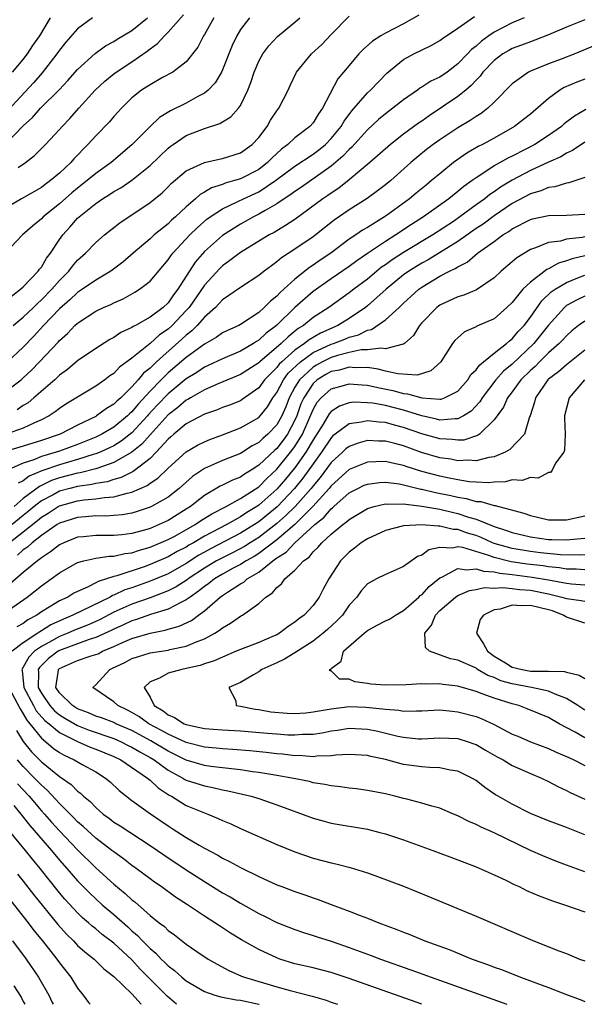
# Model space of a CAD drawing. Units: inches. Extents: x 2616000 to 2619000, y 1485000 to 1488000.
# Drawn here: x 2616063 to 2616125, y 1485000 to 1485109 of the extents above; entities that cross this region are included whole.
import ezdxf

# ---------------------------------------------------------------- set-up
doc = ezdxf.new("R2010")
doc.units = ezdxf.units.IN
doc.header["$MEASUREMENT"] = 0
doc.layers.add('LD26161485_2ft', color=246, linetype='Continuous')

msp = doc.modelspace()

# ---------------------------------------------------------------- linework, layer by layer
at = {"layer": 'LD26161485_2ft'}
for points, elevation in [([(2616061, 1485067.66), (2616062.76, 1485069), (2616063, 1485069.2), (2616063.92, 1485070.08), (2616064.81, 1485071), (2616066.84, 1485073.16), (2616067, 1485073.35), (2616067.88, 1485074.12), (2616068.71, 1485075), (2616069, 1485075.26), (2616071, 1485076.58), (2616071.88, 1485077), (2616072.67, 1485077.33), (2616073, 1485077.51), (2616074.05, 1485077.95), (2616075.33, 1485078.67), (2616075.85, 1485079), (2616077, 1485079.89), (2616079, 1485082.25), (2616079.29, 1485082.71), (2616079.51, 1485083), (2616081.39, 1485085), (2616082.2, 1485085.8), (2616083.27, 1485086.73), (2616083.65, 1485087), (2616085, 1485087.9), (2616086.69, 1485088.69), (2616087.31, 1485089), (2616089, 1485089.78), (2616090.87, 1485091), (2616093, 1485092.59), (2616095, 1485093.92), (2616095.62, 1485094.38), (2616096.36, 1485095), (2616097, 1485095.64), (2616098.12, 1485097), (2616098.43, 1485097.57), (2616099.29, 1485098.71), (2616101, 1485100.7), (2616101.34, 1485101), (2616103.14, 1485102.86), (2616105, 1485104.38), (2616106.15, 1485105), (2616108.06, 1485105.94), (2616109, 1485106.48), (2616109.29, 1485106.71), (2616111, 1485107.85), (2616112.85, 1485109.15)], 8732), ([(2616106.7, 1485109.3), (2616105, 1485108.33), (2616103, 1485107.3), (2616102.48, 1485107), (2616101.58, 1485106.42), (2616100.52, 1485105.48), (2616100.07, 1485105), (2616099, 1485103.74), (2616097.75, 1485102.25), (2616096.06, 1485099), (2616095.61, 1485098.39), (2616095, 1485097.39), (2616094.66, 1485097), (2616093, 1485095.74), (2616092.22, 1485095), (2616091.52, 1485094.48), (2616090.49, 1485093.51), (2616089.99, 1485093), (2616089, 1485092.25), (2616087, 1485091.21), (2616086.32, 1485091), (2616085.29, 1485090.71), (2616085, 1485090.59), (2616083.78, 1485090.22), (2616083, 1485089.74), (2616082.52, 1485089.48), (2616082.02, 1485089), (2616081, 1485088.11), (2616079.83, 1485087), (2616079.38, 1485086.62), (2616079, 1485086.24), (2616077.46, 1485085), (2616077, 1485084.58), (2616075.13, 1485083), (2616073.99, 1485082.01), (2616072.68, 1485081), (2616071, 1485079.99), (2616069.56, 1485079), (2616069, 1485078.64), (2616068.15, 1485077.85), (2616067, 1485076.85), (2616065.24, 1485075), (2616064.17, 1485073.83), (2616063, 1485072.61), (2616061.26, 1485071)], 8734), ([(2616061.88, 1485075), (2616063, 1485075.9), (2616064.14, 1485077), (2616064.56, 1485077.44), (2616065, 1485077.82), (2616066.15, 1485079), (2616067, 1485079.98), (2616068.03, 1485081), (2616068.44, 1485081.56), (2616069, 1485082.21), (2616069.89, 1485083), (2616071, 1485084.16), (2616071.99, 1485085), (2616073.66, 1485086.34), (2616077, 1485088.59), (2616078.33, 1485089.67), (2616079, 1485090.33), (2616079.33, 1485090.67), (2616081, 1485092.09), (2616083, 1485093.02), (2616084.64, 1485093.36), (2616085, 1485093.43), (2616087, 1485094.07), (2616088.28, 1485095), (2616089, 1485095.78), (2616089.92, 1485097), (2616090.31, 1485097.69), (2616091, 1485098.7), (2616091.24, 1485099), (2616092.27, 1485101), (2616092.48, 1485101.52), (2616093.18, 1485103), (2616094.85, 1485105), (2616095.96, 1485106.04), (2616097, 1485107.13), (2616099, 1485109.16)], 8736), ([(2616062.44, 1485092.44), (2616063.23, 1485093), (2616064.23, 1485093.77), (2616065.44, 1485095), (2616067, 1485096.65), (2616067.3, 1485097), (2616068.14, 1485097.86), (2616069.14, 1485099), (2616070.96, 1485101), (2616072.02, 1485101.98), (2616073, 1485102.81), (2616073.26, 1485103), (2616075, 1485104.13), (2616076.69, 1485105.31), (2616077, 1485105.57), (2616077.84, 1485106.16), (2616078.59, 1485107), (2616079, 1485107.42), (2616080.68, 1485109.32)], 8744), ([(2616060.01, 1485093.99), (2616063, 1485097.04), (2616064.03, 1485097.97), (2616064.91, 1485099), (2616066.95, 1485101.05), (2616067.93, 1485102.07), (2616069, 1485103.27), (2616070.95, 1485105.05), (2616072.1, 1485105.9), (2616073, 1485106.38), (2616073.37, 1485106.63), (2616075, 1485107.58), (2616076.72, 1485109)], 8746), ([(2616084.05, 1485109), (2616083, 1485107.15), (2616082.9, 1485107), (2616082.27, 1485105.73), (2616081, 1485104.14), (2616079.51, 1485103), (2616078.39, 1485102.39), (2616077, 1485101.6), (2616076.65, 1485101.35), (2616076.07, 1485101), (2616075, 1485100.14), (2616073.85, 1485099), (2616073.43, 1485098.57), (2616073, 1485098.08), (2616072.51, 1485097.49), (2616071, 1485095.96), (2616070.15, 1485095), (2616068.59, 1485093.41), (2616068.25, 1485093), (2616067, 1485091.82), (2616066.02, 1485091), (2616065.41, 1485090.59), (2616065, 1485090.26), (2616062.82, 1485089), (2616061, 1485087.91)], 8742), ([(2616061, 1485077.68), (2616062.71, 1485079), (2616063, 1485079.26), (2616064.65, 1485081), (2616064.79, 1485081.21), (2616065, 1485081.46), (2616065.57, 1485082.43), (2616066.01, 1485083), (2616067, 1485084.49), (2616067.36, 1485085), (2616068.14, 1485085.86), (2616069, 1485086.85), (2616069.16, 1485087), (2616071, 1485088.47), (2616071.76, 1485089), (2616072.53, 1485089.47), (2616073, 1485089.79), (2616073.78, 1485090.22), (2616075, 1485091.05), (2616077, 1485092.68), (2616079, 1485094.6), (2616079.22, 1485094.78), (2616079.54, 1485095), (2616081, 1485095.98), (2616083, 1485096.78), (2616084.7, 1485097.3), (2616085, 1485097.51), (2616085.94, 1485098.06), (2616086.78, 1485099), (2616087, 1485099.32), (2616087.81, 1485101), (2616088.15, 1485101.85), (2616088.49, 1485103), (2616089, 1485104.19), (2616089.44, 1485105), (2616090.11, 1485105.89), (2616091.08, 1485106.92), (2616093, 1485108.52), (2616093.53, 1485109)], 8738), ([(2616087.97, 1485109), (2616087, 1485107.69), (2616086.59, 1485107), (2616086.07, 1485105.93), (2616085, 1485103.26), (2616084.88, 1485103), (2616084.19, 1485101.81), (2616083.43, 1485101), (2616083, 1485100.65), (2616082.29, 1485100.29), (2616081, 1485099.57), (2616079.27, 1485098.73), (2616078.03, 1485097.97), (2616077, 1485096.98), (2616075, 1485094.94), (2616072.7, 1485093), (2616071, 1485091.8), (2616070.07, 1485091), (2616069, 1485090.16), (2616068.36, 1485089.64), (2616067, 1485088.44), (2616065.21, 1485087), (2616065, 1485086.77), (2616064.02, 1485085.98), (2616062.93, 1485085), (2616061.02, 1485082.98)], 8740), ([(2616125, 1485108.77), (2616123, 1485107.95), (2616121, 1485107.11), (2616119.49, 1485106.51), (2616119, 1485106.35), (2616118.04, 1485105.96), (2616117, 1485105.59), (2616116.62, 1485105.38), (2616115.97, 1485105), (2616115, 1485104.29), (2616113.77, 1485103), (2616113.45, 1485102.55), (2616113, 1485102.11), (2616112.48, 1485101.52), (2616111.86, 1485101), (2616111, 1485100.3), (2616107.82, 1485098.18), (2616107, 1485097.59), (2616106.65, 1485097.35), (2616105, 1485096.14), (2616103.55, 1485095), (2616101.29, 1485093), (2616099, 1485091.09), (2616097.84, 1485090.16), (2616097, 1485089.63), (2616096.64, 1485089.36), (2616096.09, 1485089), (2616093, 1485086.72), (2616091.97, 1485086.03), (2616090.71, 1485085.29), (2616090.16, 1485085), (2616087, 1485083.08), (2616085.83, 1485082.17), (2616085, 1485081.59), (2616084.7, 1485081.3), (2616083, 1485079.44), (2616081.31, 1485077), (2616081, 1485076.64), (2616079.45, 1485075), (2616079, 1485074.59), (2616078.05, 1485073.95), (2616077, 1485073), (2616075, 1485071.38), (2616073.62, 1485070.38), (2616073, 1485069.71), (2616072.57, 1485069.43), (2616072.01, 1485069), (2616071, 1485068.29), (2616067.71, 1485066.29), (2616067, 1485065.82), (2616066.54, 1485065.46), (2616065.85, 1485065), (2616065, 1485064.57), (2616064.26, 1485064.26), (2616063, 1485063.66), (2616061.1, 1485063)], 8728), ([(2616070.64, 1485109), (2616069, 1485107.78), (2616067.71, 1485106.29), (2616067, 1485105.43), (2616066.7, 1485105), (2616065.08, 1485102.92), (2616064.15, 1485101.85), (2616061.27, 1485098.73)], 8748), ([(2616061.81, 1485103), (2616063, 1485104.38), (2616063.48, 1485105), (2616064.07, 1485105.93), (2616064.83, 1485107), (2616066.01, 1485109)], 8750), ([(2616118.33, 1485109), (2616117, 1485108.42), (2616115, 1485107.39), (2616114.43, 1485107), (2616113.59, 1485106.41), (2616113, 1485105.85), (2616112.51, 1485105.49), (2616112.07, 1485105), (2616111, 1485103.89), (2616109.81, 1485103), (2616109, 1485102.44), (2616108.01, 1485101.99), (2616107, 1485101.33), (2616106.79, 1485101.21), (2616106.52, 1485101), (2616105, 1485099.93), (2616103.83, 1485099), (2616103, 1485098.39), (2616102.24, 1485097.76), (2616101, 1485096.62), (2616099.3, 1485094.7), (2616099, 1485094.45), (2616098.31, 1485093.69), (2616097, 1485092.59), (2616093.71, 1485090.29), (2616093, 1485089.81), (2616092.54, 1485089.46), (2616091.82, 1485089), (2616091, 1485088.43), (2616089.7, 1485087.7), (2616089, 1485087.28), (2616088.44, 1485087), (2616087, 1485086.19), (2616085, 1485084.93), (2616083, 1485083.16), (2616081.99, 1485082.01), (2616080.08, 1485079), (2616079.61, 1485078.39), (2616079, 1485077.5), (2616078.46, 1485077), (2616077, 1485075.9), (2616075.4, 1485075), (2616075.13, 1485074.87), (2616075, 1485074.76), (2616073.79, 1485074.21), (2616073, 1485073.67), (2616072.56, 1485073.44), (2616071, 1485072.47), (2616069, 1485071.08), (2616067.88, 1485070.12), (2616067, 1485069.5), (2616066.75, 1485069.25), (2616066.48, 1485069), (2616064.16, 1485067), (2616063.53, 1485066.47), (2616063, 1485066.16), (2616062.31, 1485065.69)], 8730), ([(2616127, 1485106.29), (2616123.91, 1485105), (2616122.42, 1485104.42), (2616121, 1485103.91), (2616119, 1485103.1), (2616118.8, 1485103), (2616117, 1485101.7), (2616115, 1485099.66), (2616114.32, 1485099), (2616113.57, 1485098.43), (2616113, 1485098.08), (2616112.36, 1485097.64), (2616111, 1485096.84), (2616109, 1485095.52), (2616108.27, 1485095), (2616107.55, 1485094.45), (2616106.45, 1485093.55), (2616105.81, 1485093), (2616103.58, 1485091), (2616103, 1485090.53), (2616102.13, 1485089.87), (2616100.97, 1485089.03), (2616099, 1485087.78), (2616097.35, 1485086.65), (2616095, 1485084.79), (2616093, 1485083.42), (2616091.52, 1485082.48), (2616091, 1485082.02), (2616090.4, 1485081.6), (2616089.59, 1485081), (2616089, 1485080.51), (2616087, 1485079.21), (2616085, 1485077.84), (2616084.61, 1485077.39), (2616084.22, 1485077), (2616083, 1485075.92), (2616082.21, 1485075), (2616081.61, 1485074.39), (2616081, 1485073.92), (2616080.52, 1485073.48), (2616077.72, 1485071), (2616077, 1485070.3), (2616076.28, 1485069.72), (2616075.69, 1485069), (2616075, 1485068.22), (2616073.76, 1485067), (2616073.35, 1485066.65), (2616073, 1485066.29), (2616072.19, 1485065.81), (2616071.08, 1485065), (2616071, 1485064.95), (2616069, 1485063.99), (2616067.08, 1485063), (2616065, 1485062.29), (2616063, 1485061.66), (2616060.79, 1485061)], 8726), ([(2616125, 1485102.22), (2616124.12, 1485101.88), (2616122.72, 1485101.28), (2616122.27, 1485101), (2616121, 1485100.08), (2616119, 1485098.36), (2616118.24, 1485097.76), (2616117.26, 1485097), (2616115, 1485095.71), (2616113.71, 1485095), (2616113.23, 1485094.77), (2616111.97, 1485094.03), (2616110.53, 1485093), (2616109, 1485091.77), (2616108.1, 1485091), (2616107.48, 1485090.52), (2616106.38, 1485089.62), (2616105.65, 1485089), (2616103.24, 1485087.24), (2616102.9, 1485087), (2616101, 1485085.84), (2616100.47, 1485085.53), (2616099.72, 1485085), (2616099, 1485084.52), (2616096.98, 1485083), (2616095.79, 1485082.21), (2616095, 1485081.65), (2616094.6, 1485081.4), (2616093, 1485080.11), (2616091.79, 1485079), (2616091.37, 1485078.63), (2616091, 1485078.22), (2616090.3, 1485077.7), (2616089.62, 1485077), (2616089, 1485076.45), (2616087, 1485075.11), (2616086.8, 1485075), (2616085.56, 1485074.44), (2616085, 1485074.17), (2616084.32, 1485073.68), (2616083, 1485072.95), (2616081, 1485071.47), (2616079, 1485069.76), (2616078.22, 1485069), (2616077, 1485067.75), (2616075.68, 1485066.32), (2616075, 1485065.46), (2616074.75, 1485065.25), (2616074.51, 1485065), (2616073, 1485063.76), (2616071.69, 1485063), (2616071, 1485062.66), (2616069, 1485061.85), (2616067, 1485061.12), (2616066.65, 1485061), (2616065, 1485060.51), (2616064.16, 1485060.16), (2616063, 1485059.78), (2616061.07, 1485058.93)], 8724), ([(2616125.13, 1485098.87), (2616123.86, 1485098.14), (2616122.73, 1485097.27), (2616122.43, 1485097), (2616121, 1485095.98), (2616119.51, 1485095), (2616118.44, 1485094.44), (2616117, 1485093.72), (2616116.51, 1485093.49), (2616115, 1485092.63), (2616113.87, 1485091.87), (2616113, 1485091.33), (2616112.56, 1485091), (2616111.65, 1485090.35), (2616111, 1485089.79), (2616110.01, 1485089), (2616107.2, 1485087), (2616105.86, 1485086.14), (2616104.15, 1485085), (2616103, 1485084.28), (2616101.03, 1485082.97), (2616099.85, 1485082.15), (2616099, 1485081.51), (2616097, 1485080.15), (2616095, 1485078.76), (2616093, 1485077), (2616090.95, 1485075), (2616089.84, 1485074.16), (2616089, 1485073.36), (2616088.77, 1485073.23), (2616088.43, 1485073), (2616087, 1485072.17), (2616085, 1485071.33), (2616083.43, 1485070.57), (2616083, 1485070.38), (2616082.18, 1485069.82), (2616081, 1485069.09), (2616079, 1485067.46), (2616077.79, 1485066.21), (2616076.84, 1485065.16), (2616076.71, 1485065), (2616075, 1485063.14), (2616073.8, 1485062.2), (2616073, 1485061.72), (2616072.52, 1485061.48), (2616071.49, 1485061), (2616071, 1485060.8), (2616070.73, 1485060.73), (2616069, 1485060.18), (2616067, 1485059.61), (2616065.06, 1485058.94), (2616063.65, 1485058.35), (2616063, 1485057.85), (2616062.42, 1485057.58)], 8722), ([(2616125, 1485095.26), (2616123.65, 1485094.35), (2616123, 1485094.05), (2616122.36, 1485093.64), (2616121, 1485093.05), (2616119, 1485092.13), (2616117, 1485091.07), (2616115.71, 1485090.29), (2616115, 1485089.77), (2616114.53, 1485089.47), (2616113.96, 1485089), (2616113, 1485088.32), (2616111.23, 1485087), (2616110.5, 1485086.5), (2616108.22, 1485085), (2616105, 1485083.07), (2616103.74, 1485082.26), (2616103, 1485081.71), (2616102.57, 1485081.43), (2616102.04, 1485081), (2616101, 1485080.13), (2616099.51, 1485079), (2616099, 1485078.59), (2616096.74, 1485077), (2616095, 1485075.88), (2616093.95, 1485075), (2616093.35, 1485074.65), (2616092.24, 1485073.76), (2616091.49, 1485073), (2616089.11, 1485071), (2616089, 1485070.88), (2616087, 1485069.59), (2616084.59, 1485068.59), (2616083, 1485067.88), (2616081.47, 1485067), (2616081.18, 1485066.82), (2616081, 1485066.73), (2616080.07, 1485065.93), (2616079, 1485065.13), (2616077, 1485062.92), (2616076.11, 1485061.89), (2616075, 1485061), (2616073, 1485059.85), (2616071.25, 1485059.25), (2616071, 1485059.15), (2616069.29, 1485058.71), (2616069, 1485058.67), (2616067, 1485058.16), (2616066.13, 1485057.87), (2616065, 1485057.31), (2616064.78, 1485057.22), (2616063, 1485055.88), (2616061.98, 1485055)], 8720), ([(2616125, 1485091.34), (2616123.25, 1485090.75), (2616123, 1485090.73), (2616121.69, 1485090.31), (2616121, 1485090.26), (2616120.14, 1485089.86), (2616119, 1485089.56), (2616117, 1485088.47), (2616115, 1485087.11), (2616113.79, 1485086.21), (2616113, 1485085.7), (2616111, 1485084.29), (2616107.73, 1485082.27), (2616107, 1485081.89), (2616105.57, 1485081), (2616105, 1485080.58), (2616103.09, 1485079), (2616101, 1485077.16), (2616100.8, 1485077), (2616099, 1485075.78), (2616097.74, 1485075), (2616095.84, 1485074.16), (2616094.57, 1485073.43), (2616094.06, 1485073), (2616093, 1485072.28), (2616091.55, 1485071), (2616091.27, 1485070.73), (2616091, 1485070.36), (2616089.65, 1485069), (2616089, 1485068.1), (2616087.19, 1485066.81), (2616087, 1485066.69), (2616085.79, 1485066.21), (2616085, 1485065.93), (2616084.35, 1485065.65), (2616083, 1485065.19), (2616081, 1485064.12), (2616079.64, 1485063), (2616079.3, 1485062.7), (2616079, 1485062.44), (2616077.69, 1485061), (2616077, 1485060.32), (2616075.12, 1485058.88), (2616073.8, 1485058.2), (2616073, 1485057.98), (2616072.27, 1485057.73), (2616071, 1485057.53), (2616070.58, 1485057.42), (2616069, 1485057.22), (2616068.13, 1485057), (2616067, 1485056.69), (2616066.3, 1485056.3), (2616065, 1485055.62), (2616064.2, 1485055), (2616063.55, 1485054.45), (2616063, 1485054.02), (2616061.76, 1485053)], 8718), ([(2616061.46, 1485051), (2616063, 1485052.2), (2616064.56, 1485053.44), (2616065, 1485053.81), (2616065.74, 1485054.26), (2616066.86, 1485055), (2616067, 1485055.08), (2616069, 1485055.62), (2616069.73, 1485055.73), (2616071, 1485055.83), (2616071.99, 1485055.99), (2616073, 1485056.05), (2616074.48, 1485056.48), (2616075, 1485056.58), (2616076.68, 1485057.32), (2616077, 1485057.57), (2616077.87, 1485058.13), (2616079, 1485059.22), (2616081, 1485061.04), (2616082.23, 1485061.77), (2616083, 1485062.15), (2616083.6, 1485062.4), (2616085, 1485062.91), (2616087, 1485063.7), (2616089, 1485064.82), (2616089.17, 1485065), (2616089.99, 1485066.01), (2616090.58, 1485067), (2616091, 1485067.58), (2616091.74, 1485069), (2616092.27, 1485069.73), (2616093.62, 1485071), (2616095, 1485072), (2616097, 1485072.92), (2616097.25, 1485073), (2616098.5, 1485073.5), (2616099, 1485073.72), (2616100.03, 1485073.97), (2616101, 1485074.49), (2616101.44, 1485074.56), (2616103, 1485075.62), (2616104.5, 1485077), (2616104.77, 1485077.23), (2616105, 1485077.47), (2616105.81, 1485078.19), (2616106.68, 1485079), (2616107, 1485079.24), (2616109, 1485080.44), (2616110.08, 1485081), (2616110.71, 1485081.29), (2616111, 1485081.49), (2616112.01, 1485081.99), (2616113.18, 1485083), (2616115, 1485084.29), (2616115.96, 1485085), (2616116.61, 1485085.39), (2616117, 1485085.68), (2616119, 1485086.72), (2616119.22, 1485086.78), (2616121, 1485087.14), (2616123, 1485087.18), (2616125, 1485087.3)], 8716), ([(2616125, 1485084.79), (2616124.73, 1485084.73), (2616123, 1485084.52), (2616122.33, 1485084.33), (2616121, 1485084.17), (2616119.57, 1485083.57), (2616119, 1485083.4), (2616117.52, 1485082.48), (2616117, 1485082.02), (2616115.78, 1485081), (2616115, 1485080.28), (2616113.06, 1485078.94), (2616111.64, 1485078.36), (2616111, 1485078.18), (2616109, 1485077.25), (2616108.86, 1485077.14), (2616108.67, 1485077), (2616107, 1485075.28), (2616106.75, 1485075), (2616106.09, 1485073.91), (2616105.09, 1485073), (2616105, 1485072.94), (2616104.94, 1485072.94), (2616103, 1485072.42), (2616102.51, 1485072.51), (2616101, 1485072.31), (2616100.31, 1485072.31), (2616099, 1485072.03), (2616097.7, 1485071.7), (2616097, 1485071.47), (2616096.03, 1485071), (2616095.37, 1485070.63), (2616095, 1485070.41), (2616093.5, 1485069), (2616093, 1485068.18), (2616092.35, 1485067), (2616091.98, 1485066.02), (2616091.54, 1485065), (2616091, 1485064.03), (2616090.02, 1485063), (2616089.47, 1485062.53), (2616089, 1485062.08), (2616088.29, 1485061.71), (2616087, 1485060.87), (2616085, 1485060.07), (2616083.34, 1485059.34), (2616083, 1485059.2), (2616081.69, 1485058.31), (2616080.23, 1485057), (2616079, 1485056.04), (2616077.18, 1485055), (2616077, 1485054.91), (2616075.57, 1485054.43), (2616075, 1485054.27), (2616073.92, 1485054.08), (2616073, 1485053.99), (2616072.07, 1485053.93), (2616071, 1485053.95), (2616069.87, 1485053.87), (2616069, 1485053.8), (2616067, 1485053.16), (2616066.75, 1485053), (2616065, 1485051.79), (2616063.98, 1485051), (2616063.48, 1485050.52), (2616063, 1485050.2), (2616062.38, 1485049.62)], 8714), ([(2616125, 1485082.71), (2616123.62, 1485082.38), (2616123, 1485082.14), (2616122.11, 1485081.89), (2616121, 1485081.27), (2616120.81, 1485081.19), (2616119, 1485079.78), (2616118.18, 1485079), (2616117, 1485077.55), (2616116.42, 1485077), (2616115, 1485075.73), (2616113.09, 1485074.91), (2616113, 1485074.84), (2616111.72, 1485074.28), (2616111, 1485073.65), (2616110.67, 1485073.33), (2616110.41, 1485073), (2616109.1, 1485071), (2616108.02, 1485069.98), (2616106.49, 1485069.51), (2616104.35, 1485069.65), (2616103, 1485069.97), (2616102.19, 1485070.19), (2616101, 1485070.34), (2616099.67, 1485070.33), (2616099, 1485070.39), (2616097.92, 1485070.08), (2616097, 1485069.9), (2616096.42, 1485069.58), (2616095.46, 1485069), (2616095, 1485068.59), (2616093.97, 1485067), (2616093.67, 1485066.33), (2616093.2, 1485065), (2616093, 1485064.55), (2616092.18, 1485063), (2616091.69, 1485062.31), (2616091, 1485061.42), (2616090.77, 1485061.23), (2616089, 1485059.55), (2616088.16, 1485059), (2616087.43, 1485058.57), (2616087, 1485058.25), (2616086.1, 1485057.91), (2616085, 1485057.35), (2616084.75, 1485057.25), (2616083, 1485056.22), (2616081.47, 1485055), (2616081, 1485054.69), (2616079, 1485053.46), (2616078.02, 1485053), (2616077, 1485052.58), (2616076.39, 1485052.39), (2616075, 1485052.01), (2616073.87, 1485051.87), (2616073, 1485051.78), (2616071, 1485051.8), (2616069.65, 1485051.65), (2616069, 1485051.6), (2616067.47, 1485051), (2616067, 1485050.77), (2616066.02, 1485049.98), (2616065, 1485049.33), (2616064.83, 1485049.17), (2616064.58, 1485049), (2616063, 1485047.69), (2616061, 1485045.97)], 8712), ([(2616061, 1485043.3), (2616063.42, 1485045), (2616064.32, 1485045.68), (2616065, 1485046.25), (2616066.1, 1485047), (2616067, 1485047.66), (2616069, 1485048.8), (2616069.68, 1485049), (2616071, 1485049.3), (2616072.49, 1485049.51), (2616073, 1485049.51), (2616074.2, 1485049.79), (2616075, 1485049.89), (2616075.82, 1485050.18), (2616077, 1485050.5), (2616079, 1485051.34), (2616079.73, 1485051.73), (2616081.99, 1485053), (2616082.58, 1485053.42), (2616083.81, 1485054.19), (2616085.4, 1485055), (2616087, 1485055.88), (2616089, 1485057.19), (2616089.9, 1485058.1), (2616091, 1485059.12), (2616092.53, 1485061), (2616093, 1485061.64), (2616093.82, 1485063), (2616095, 1485065.71), (2616095.47, 1485066.53), (2616095.89, 1485067), (2616097, 1485068), (2616098.37, 1485068.37), (2616099, 1485068.57), (2616100.43, 1485068.43), (2616101, 1485068.42), (2616102.14, 1485068.14), (2616103.81, 1485067.81), (2616105, 1485067.47), (2616105.45, 1485067.45), (2616107.01, 1485066.99), (2616109, 1485066.84), (2616109.14, 1485066.86), (2616109.53, 1485067), (2616111, 1485067.76), (2616112.08, 1485069), (2616112.43, 1485069.57), (2616113, 1485070.1), (2616113.37, 1485070.63), (2616113.84, 1485071), (2616115, 1485071.94), (2616116.36, 1485073), (2616116.69, 1485073.31), (2616117, 1485073.52), (2616117.67, 1485074.33), (2616118.3, 1485075), (2616119, 1485075.93), (2616120.27, 1485077.73), (2616121.3, 1485078.7), (2616121.75, 1485079), (2616123, 1485079.76), (2616124.25, 1485080.25), (2616125, 1485080.56)], 8710), ([(2616125, 1485078.22), (2616124.17, 1485077.83), (2616123, 1485077.19), (2616122.89, 1485077.11), (2616122.78, 1485077), (2616121, 1485075.03), (2616119.38, 1485073), (2616117, 1485070.73), (2616116.05, 1485069.95), (2616115.19, 1485069), (2616113.67, 1485067), (2616113.42, 1485066.58), (2616112.46, 1485065.54), (2616111.61, 1485065), (2616111, 1485064.67), (2616110.69, 1485064.69), (2616109, 1485064.53), (2616108.64, 1485064.64), (2616107, 1485065), (2616105, 1485065.63), (2616103, 1485066.14), (2616101.6, 1485066.4), (2616101, 1485066.47), (2616099.49, 1485066.51), (2616099, 1485066.45), (2616097.92, 1485066.08), (2616097, 1485065.49), (2616096.77, 1485065.23), (2616096.11, 1485064.11), (2616095, 1485062.38), (2616094.2, 1485061), (2616093, 1485059.29), (2616092.77, 1485059), (2616091.97, 1485058.03), (2616091, 1485056.91), (2616089, 1485055.14), (2616088.79, 1485055), (2616087.68, 1485054.32), (2616087, 1485053.84), (2616085.48, 1485053), (2616083, 1485051.72), (2616081.8, 1485051), (2616081.29, 1485050.71), (2616081, 1485050.52), (2616079.99, 1485050.01), (2616079, 1485049.43), (2616077, 1485048.58), (2616076.35, 1485048.35), (2616073.35, 1485047.35), (2616073, 1485047.27), (2616072.18, 1485047), (2616071.28, 1485046.72), (2616071, 1485046.56), (2616070.08, 1485046.08), (2616069, 1485045.62), (2616068.59, 1485045.41), (2616067.91, 1485045), (2616067, 1485044.58), (2616065.88, 1485043.88), (2616065, 1485043.37), (2616064.49, 1485043), (2616063.52, 1485042.48), (2616063, 1485042.08), (2616062.3, 1485041.7)], 8708), ([(2616125, 1485075.49), (2616124.32, 1485075), (2616123.59, 1485074.41), (2616123, 1485073.87), (2616122.6, 1485073.4), (2616122.2, 1485073), (2616121, 1485071.96), (2616120.02, 1485071), (2616119.52, 1485070.48), (2616119, 1485070.03), (2616117.96, 1485069), (2616117, 1485067.68), (2616116.48, 1485067), (2616116.03, 1485065.97), (2616115, 1485064.56), (2616113.37, 1485063), (2616113.16, 1485062.84), (2616111.66, 1485062.34), (2616111, 1485062.31), (2616110.4, 1485062.4), (2616109, 1485062.46), (2616107, 1485063.04), (2616105, 1485063.74), (2616104, 1485064), (2616103, 1485064.28), (2616102.31, 1485064.31), (2616101, 1485064.46), (2616100.3, 1485064.3), (2616099, 1485064.13), (2616097.46, 1485063), (2616097.2, 1485062.8), (2616097, 1485062.6), (2616095.94, 1485061), (2616095, 1485059.73), (2616093.88, 1485058.12), (2616092.97, 1485057), (2616091.04, 1485054.96), (2616089, 1485053.32), (2616088.52, 1485053), (2616087, 1485052.05), (2616083.67, 1485050.33), (2616083, 1485049.96), (2616082.38, 1485049.62), (2616081, 1485048.71), (2616079, 1485047.57), (2616077, 1485046.74), (2616075, 1485046.02), (2616074.22, 1485045.78), (2616073, 1485045.2), (2616072.85, 1485045.15), (2616072.59, 1485045), (2616068.49, 1485043), (2616067.43, 1485042.57), (2616066.06, 1485041.94), (2616065, 1485041.27), (2616064.83, 1485041.17), (2616064.6, 1485041), (2616063, 1485039.93), (2616061.79, 1485039)], 8706), ([(2616125, 1485072.26), (2616123, 1485070.64), (2616122.12, 1485069.88), (2616121, 1485069.06), (2616120.94, 1485069), (2616119.56, 1485067), (2616119.47, 1485066.53), (2616118.97, 1485065.03), (2616118.91, 1485064.91), (2616118.36, 1485063), (2616116.72, 1485061.28), (2616116.21, 1485061), (2616115, 1485060.49), (2616114.42, 1485060.42), (2616113, 1485060.04), (2616112.12, 1485060.12), (2616111, 1485060.06), (2616110.22, 1485060.22), (2616109, 1485060.39), (2616106.98, 1485060.98), (2616105, 1485061.69), (2616104.04, 1485061.96), (2616103, 1485062.22), (2616102.22, 1485062.22), (2616101, 1485062.28), (2616099.99, 1485062.01), (2616099, 1485061.64), (2616098.64, 1485061.36), (2616098.27, 1485061), (2616097, 1485059.86), (2616095.78, 1485058.22), (2616095, 1485057.29), (2616094.78, 1485057), (2616093.04, 1485055), (2616092.01, 1485053.99), (2616091, 1485053.12), (2616089, 1485051.59), (2616088.06, 1485051), (2616087.42, 1485050.58), (2616086.11, 1485049.89), (2616084.77, 1485049.23), (2616084.35, 1485049), (2616083, 1485048.19), (2616081.23, 1485047), (2616081.11, 1485046.89), (2616079.89, 1485046.11), (2616079, 1485045.68), (2616077, 1485044.92), (2616075, 1485044.2), (2616073, 1485043.31), (2616071.48, 1485042.52), (2616071, 1485042.3), (2616070.1, 1485041.9), (2616068.67, 1485041.33), (2616067.94, 1485041), (2616067, 1485040.63), (2616066.16, 1485040.16), (2616065, 1485039.54), (2616064.26, 1485039), (2616063.63, 1485038.37), (2616062.86, 1485037), (2616062.89, 1485036.89), (2616063.08, 1485035), (2616064.12, 1485033), (2616064.44, 1485032.44), (2616065.37, 1485031.37), (2616065.85, 1485031), (2616067, 1485030.04), (2616069, 1485029.02), (2616070.4, 1485028.4), (2616071, 1485028.18), (2616073, 1485027.37), (2616073.77, 1485027), (2616076.73, 1485025), (2616076.86, 1485024.86), (2616077, 1485024.77), (2616077.9, 1485023.9), (2616079.12, 1485023.12), (2616079.36, 1485023), (2616081, 1485021.98), (2616083, 1485021.14), (2616083.4, 1485021), (2616084.54, 1485020.54), (2616085, 1485020.31), (2616085.93, 1485019.93), (2616087, 1485019.44), (2616091, 1485017.67), (2616093, 1485016.84), (2616095, 1485016.16), (2616097, 1485015.64), (2616097.53, 1485015.53), (2616099.11, 1485015.11), (2616101, 1485014.52), (2616102.13, 1485014.13), (2616105, 1485013.04), (2616107.88, 1485011.88), (2616113, 1485009.74), (2616119, 1485007.17), (2616122.04, 1485005.96), (2616123, 1485005.6), (2616124.44, 1485005), (2616125, 1485004.79)], 8704), ([(2616124.99, 1485069), (2616123.28, 1485067), (2616122.79, 1485065), (2616122.77, 1485064.77), (2616122.83, 1485063), (2616122.78, 1485061.22), (2616122.68, 1485061), (2616121.78, 1485059.78), (2616121.42, 1485059), (2616121.23, 1485058.77), (2616121, 1485058.74), (2616119.87, 1485058.13), (2616119, 1485058.2), (2616118.11, 1485057.89), (2616117, 1485057.93), (2616116.27, 1485057.73), (2616115, 1485057.7), (2616114.37, 1485057.63), (2616113, 1485057.68), (2616112.26, 1485057.74), (2616111, 1485057.94), (2616109.84, 1485058.16), (2616109, 1485058.35), (2616107, 1485058.87), (2616105.38, 1485059.38), (2616105, 1485059.52), (2616103.77, 1485059.77), (2616103, 1485059.97), (2616101.92, 1485059.92), (2616101, 1485059.91), (2616099, 1485059.1), (2616097, 1485057.29), (2616096.77, 1485057), (2616094.99, 1485055), (2616092.98, 1485053.02), (2616091, 1485051.32), (2616089, 1485049.81), (2616088.51, 1485049.49), (2616087.62, 1485049), (2616087, 1485048.6), (2616086.17, 1485048.17), (2616085, 1485047.53), (2616084.12, 1485047), (2616083.5, 1485046.5), (2616083, 1485046.16), (2616082.37, 1485045.63), (2616081.42, 1485045), (2616081, 1485044.67), (2616080.41, 1485044.41), (2616079, 1485043.66), (2616077.07, 1485043.07), (2616075.5, 1485042.5), (2616075, 1485042.35), (2616074.08, 1485041.92), (2616073, 1485041.45), (2616072.7, 1485041.3), (2616071, 1485040.51), (2616070.29, 1485040.29), (2616067, 1485039.08), (2616066.87, 1485039), (2616065.79, 1485038.21), (2616064.78, 1485037.22), (2616064.66, 1485037), (2616064.69, 1485036.69), (2616064.65, 1485035), (2616065, 1485034.36), (2616065.94, 1485033), (2616066.44, 1485032.44), (2616067, 1485032), (2616067.61, 1485031.61), (2616069, 1485030.79), (2616070.28, 1485030.28), (2616073, 1485029.35), (2616073.8, 1485029), (2616074.59, 1485028.59), (2616075, 1485028.41), (2616075.88, 1485027.88), (2616077, 1485027.27), (2616077.45, 1485027), (2616079, 1485025.87), (2616080.63, 1485025), (2616080.85, 1485024.85), (2616081, 1485024.78), (2616083, 1485024.12), (2616083.95, 1485023.95), (2616085, 1485023.7), (2616085.6, 1485023.6), (2616087.23, 1485023.23), (2616088.16, 1485023), (2616089, 1485022.73), (2616091, 1485022.04), (2616095, 1485020.57), (2616096.23, 1485020.23), (2616097, 1485020.03), (2616101, 1485019.34), (2616102.37, 1485019), (2616103, 1485018.83), (2616105, 1485018.16), (2616108.24, 1485017), (2616111, 1485015.95), (2616113, 1485015.18), (2616115, 1485014.32), (2616116.29, 1485013.71), (2616117.23, 1485013.23), (2616117.76, 1485013), (2616118.59, 1485012.59), (2616119.99, 1485011.99), (2616121.44, 1485011.44), (2616122.78, 1485011), (2616125, 1485010.2)], 8702), ([(2616125, 1485014.63), (2616123, 1485015.39), (2616121.82, 1485015.82), (2616120.39, 1485016.39), (2616119, 1485017.01), (2616115, 1485018.96), (2616113.56, 1485019.56), (2616113, 1485019.87), (2616112.19, 1485020.19), (2616111, 1485020.81), (2616110.52, 1485021), (2616109, 1485021.66), (2616108.11, 1485021.89), (2616107, 1485022.24), (2616105.35, 1485022.65), (2616105, 1485022.75), (2616104.03, 1485023), (2616103, 1485023.24), (2616101, 1485023.63), (2616099.8, 1485023.8), (2616099, 1485023.89), (2616098.04, 1485024.04), (2616097, 1485024.13), (2616096.3, 1485024.3), (2616095, 1485024.48), (2616094.6, 1485024.6), (2616092.67, 1485025), (2616091, 1485025.29), (2616089, 1485025.61), (2616088.3, 1485025.7), (2616087, 1485025.9), (2616086, 1485026), (2616085, 1485026.14), (2616083.71, 1485026.29), (2616083, 1485026.39), (2616081, 1485026.96), (2616079.65, 1485027.65), (2616079, 1485027.95), (2616077.1, 1485029.1), (2616075, 1485030.24), (2616073.24, 1485031), (2616073, 1485031.12), (2616071.64, 1485031.64), (2616071, 1485031.84), (2616070.2, 1485032.2), (2616069, 1485032.64), (2616068.43, 1485033), (2616067, 1485034.41), (2616066.59, 1485035), (2616066.9, 1485036.9), (2616066.9, 1485037), (2616067, 1485037.09), (2616069, 1485037.97), (2616070.49, 1485038.49), (2616071, 1485038.64), (2616071.26, 1485038.74), (2616071.75, 1485039), (2616073, 1485039.52), (2616073.97, 1485039.97), (2616075, 1485040.41), (2616077, 1485041.02), (2616078.66, 1485041.34), (2616079, 1485041.45), (2616080.22, 1485041.78), (2616081.58, 1485042.42), (2616082.34, 1485043), (2616083, 1485043.47), (2616084.75, 1485045), (2616085, 1485045.18), (2616085.55, 1485045.55), (2616087, 1485046.45), (2616087.36, 1485046.64), (2616087.74, 1485047), (2616089, 1485047.74), (2616090.58, 1485049), (2616091, 1485049.31), (2616092.03, 1485049.97), (2616092.98, 1485051), (2616095.21, 1485053), (2616096.2, 1485053.8), (2616097, 1485054.74), (2616097.15, 1485054.85), (2616097.31, 1485055), (2616099, 1485056.5), (2616099.96, 1485057), (2616100.66, 1485057.34), (2616101, 1485057.48), (2616102.34, 1485057.66), (2616103, 1485057.69), (2616104.51, 1485057.49), (2616105, 1485057.4), (2616106.91, 1485056.91), (2616107, 1485056.9), (2616108.54, 1485056.54), (2616110.22, 1485056.22), (2616111, 1485056.03), (2616111.9, 1485055.9), (2616113, 1485055.56), (2616113.54, 1485055.54), (2616115, 1485055.11), (2616115.12, 1485055.12), (2616115.51, 1485055), (2616118.28, 1485054.28), (2616119, 1485053.99), (2616121, 1485053.52), (2616123, 1485053.54), (2616125, 1485053.98)], 8700), ([(2616125, 1485018.71), (2616123, 1485019.54), (2616121, 1485020.28), (2616119, 1485021.09), (2616117, 1485022.1), (2616115.43, 1485023), (2616115.16, 1485023.16), (2616113.97, 1485023.97), (2616113, 1485024.71), (2616112.54, 1485025), (2616111, 1485025.76), (2616110.13, 1485025.87), (2616109, 1485026.13), (2616107.85, 1485026.15), (2616107, 1485026.23), (2616105, 1485026.51), (2616103, 1485027.04), (2616101.38, 1485027.38), (2616101, 1485027.48), (2616099, 1485027.6), (2616097.51, 1485027.51), (2616097, 1485027.44), (2616095.42, 1485027.42), (2616095, 1485027.36), (2616093.48, 1485027.48), (2616093, 1485027.47), (2616091.64, 1485027.64), (2616091, 1485027.68), (2616089.82, 1485027.82), (2616088.01, 1485028.01), (2616086.16, 1485028.16), (2616085, 1485028.23), (2616084.31, 1485028.31), (2616083, 1485028.42), (2616081, 1485028.91), (2616079, 1485029.83), (2616078.26, 1485030.26), (2616076.85, 1485031), (2616075.78, 1485031.78), (2616075, 1485032.24), (2616074.51, 1485032.51), (2616073.43, 1485033), (2616073, 1485033.43), (2616070.68, 1485035), (2616071, 1485035.3), (2616072.55, 1485037), (2616072.87, 1485037.13), (2616074.23, 1485037.77), (2616075, 1485038.19), (2616075.6, 1485038.4), (2616077, 1485038.83), (2616079, 1485039.14), (2616079.19, 1485039.19), (2616081, 1485039.56), (2616082.01, 1485040.01), (2616083, 1485040.38), (2616084.14, 1485041), (2616084.68, 1485041.32), (2616085, 1485041.61), (2616085.9, 1485042.1), (2616087, 1485042.89), (2616087.21, 1485043), (2616089, 1485044.28), (2616089.79, 1485045), (2616090.54, 1485045.46), (2616091, 1485046.06), (2616091.53, 1485046.47), (2616091.89, 1485047), (2616093, 1485047.97), (2616093.94, 1485049), (2616094.58, 1485049.42), (2616095, 1485049.98), (2616095.54, 1485050.46), (2616095.97, 1485051), (2616097, 1485051.93), (2616098.28, 1485053), (2616098.71, 1485053.29), (2616099, 1485053.58), (2616099.9, 1485054.1), (2616101, 1485054.77), (2616101.75, 1485055), (2616103, 1485055.3), (2616103.26, 1485055.26), (2616105, 1485055.3), (2616105.24, 1485055.24), (2616107, 1485055.05), (2616109, 1485054.69), (2616110.36, 1485054.36), (2616111, 1485054.24), (2616112.17, 1485053.83), (2616113, 1485053.6), (2616115, 1485052.78), (2616116.36, 1485052.36), (2616117, 1485052.11), (2616119, 1485051.63), (2616121, 1485051.36), (2616121.36, 1485051.36), (2616123, 1485051.31), (2616123.36, 1485051.36), (2616125, 1485051.49)], 8698), ([(2616125, 1485049.65), (2616124.39, 1485049.61), (2616122.34, 1485049.66), (2616120.12, 1485049.88), (2616119, 1485050.02), (2616117, 1485050.35), (2616115, 1485050.93), (2616114.82, 1485051), (2616113.57, 1485051.57), (2616113, 1485051.79), (2616112.07, 1485052.07), (2616111, 1485052.46), (2616110.47, 1485052.47), (2616109, 1485052.84), (2616108.81, 1485052.81), (2616107, 1485052.98), (2616105, 1485052.86), (2616103, 1485052.35), (2616101, 1485051.44), (2616100.33, 1485051), (2616099.59, 1485050.41), (2616099, 1485049.97), (2616098.05, 1485049), (2616096.75, 1485047), (2616096.13, 1485045.87), (2616095.68, 1485045), (2616095, 1485044.07), (2616094.01, 1485043), (2616093.42, 1485042.58), (2616093, 1485042.21), (2616092.25, 1485041.75), (2616091.3, 1485041), (2616091, 1485040.83), (2616090.7, 1485040.7), (2616089, 1485039.98), (2616087, 1485039.21), (2616086.53, 1485039), (2616085, 1485038.37), (2616084.07, 1485037.93), (2616083, 1485037.61), (2616082.55, 1485037.45), (2616081, 1485037.09), (2616080.5, 1485037), (2616079, 1485036.58), (2616078.04, 1485036.04), (2616077, 1485035.62), (2616076.36, 1485035), (2616077, 1485033.95), (2616077.47, 1485033), (2616078.44, 1485032.44), (2616079, 1485032), (2616079.69, 1485031.69), (2616080.76, 1485031), (2616081, 1485030.9), (2616081.13, 1485030.87), (2616083, 1485030.47), (2616085, 1485030.32), (2616087, 1485030.2), (2616089.97, 1485029.97), (2616091, 1485029.87), (2616092.21, 1485029.79), (2616093, 1485029.76), (2616093.84, 1485029.84), (2616095, 1485029.86), (2616096.01, 1485029.99), (2616097, 1485030.21), (2616097.7, 1485030.3), (2616099, 1485030.51), (2616101, 1485030.41), (2616102.16, 1485030.16), (2616104.37, 1485029.63), (2616105, 1485029.5), (2616106.66, 1485029.34), (2616107, 1485029.33), (2616109, 1485029.44), (2616111, 1485029.35), (2616112.12, 1485029), (2616112.77, 1485028.77), (2616113, 1485028.69), (2616114.06, 1485028.06), (2616115.34, 1485027.34), (2616115.99, 1485027), (2616117, 1485026.38), (2616119, 1485025.49), (2616120.22, 1485025), (2616121, 1485024.63), (2616122.05, 1485024.05), (2616123, 1485023.64), (2616123.41, 1485023.41), (2616125, 1485022.67)], 8696), ([(2616125, 1485047.99), (2616124.06, 1485048.06), (2616123, 1485048.09), (2616122.22, 1485048.22), (2616121, 1485048.34), (2616120.43, 1485048.43), (2616118.64, 1485048.64), (2616116.9, 1485048.9), (2616115, 1485049.37), (2616114.4, 1485049.6), (2616111.54, 1485050.46), (2616111, 1485050.53), (2616110.39, 1485050.39), (2616109, 1485050.46), (2616107.79, 1485050.2), (2616107, 1485049.61), (2616106.54, 1485049.46), (2616105.86, 1485049), (2616105, 1485048.37), (2616103.84, 1485047.84), (2616103, 1485047.48), (2616102.01, 1485047), (2616101, 1485046.46), (2616100.33, 1485045.67), (2616099.83, 1485045), (2616099, 1485044.11), (2616098.25, 1485043), (2616097.64, 1485042.36), (2616096.59, 1485041.41), (2616096.13, 1485041), (2616095, 1485040.12), (2616093, 1485038.83), (2616091.86, 1485038.14), (2616091, 1485037.74), (2616089.33, 1485037), (2616089, 1485036.74), (2616088.41, 1485036.41), (2616087, 1485035.55), (2616085.69, 1485035), (2616086.47, 1485033.53), (2616086.53, 1485033), (2616087, 1485032.93), (2616088.62, 1485032.62), (2616089, 1485032.58), (2616090.33, 1485032.33), (2616092.16, 1485032.16), (2616093, 1485032.13), (2616094.22, 1485032.22), (2616095, 1485032.3), (2616097, 1485032.66), (2616099, 1485032.9), (2616100.84, 1485032.84), (2616102.66, 1485032.66), (2616103, 1485032.59), (2616104.49, 1485032.49), (2616105, 1485032.39), (2616106.44, 1485032.44), (2616107, 1485032.43), (2616109, 1485032.52), (2616110.37, 1485032.37), (2616111, 1485032.33), (2616113, 1485031.78), (2616113.57, 1485031.57), (2616115, 1485030.91), (2616117, 1485029.86), (2616117.61, 1485029.61), (2616119, 1485029), (2616121, 1485028.27), (2616121.86, 1485027.86), (2616123, 1485027.38), (2616123.25, 1485027.25), (2616123.82, 1485027), (2616125, 1485026.39)], 8694), ([(2616125, 1485029.45), (2616123.95, 1485030.05), (2616122.17, 1485031), (2616121, 1485031.69), (2616118.66, 1485032.66), (2616117.73, 1485033), (2616117, 1485033.19), (2616115, 1485033.81), (2616113.68, 1485034.32), (2616113, 1485034.55), (2616111, 1485035.14), (2616109.34, 1485035.34), (2616109, 1485035.4), (2616107.38, 1485035.38), (2616107, 1485035.41), (2616105.29, 1485035.29), (2616103, 1485035.25), (2616101.38, 1485035.38), (2616101, 1485035.45), (2616099.62, 1485035.62), (2616099, 1485035.91), (2616097.94, 1485035.94), (2616097, 1485036.86), (2616096.85, 1485036.85), (2616096.86, 1485037), (2616096.96, 1485037.04), (2616097, 1485037.1), (2616098.09, 1485037.91), (2616098.36, 1485039), (2616100.63, 1485041), (2616101, 1485041.3), (2616102.1, 1485041.9), (2616103, 1485042.37), (2616103.43, 1485042.57), (2616104.11, 1485043), (2616105, 1485043.52), (2616106.7, 1485045), (2616106.85, 1485045.15), (2616107, 1485045.25), (2616107.84, 1485046.16), (2616109, 1485047.13), (2616109.21, 1485047.21), (2616111, 1485048.16), (2616112, 1485048), (2616113, 1485048.13), (2616113.84, 1485047.84), (2616115, 1485047.77), (2616115.62, 1485047.62), (2616117, 1485047.48), (2616119.2, 1485047.2), (2616121, 1485046.91), (2616123, 1485046.52), (2616123.54, 1485046.46), (2616125, 1485046.34)], 8692), ([(2616125, 1485032.5), (2616124.25, 1485033), (2616123, 1485033.8), (2616121.73, 1485034.27), (2616121, 1485034.61), (2616119.13, 1485035), (2616117, 1485035.4), (2616115.74, 1485035.74), (2616115, 1485036.1), (2616114.32, 1485036.32), (2616113.17, 1485037), (2616113, 1485037.12), (2616111, 1485038.02), (2616110.17, 1485038.17), (2616107.86, 1485039), (2616107.41, 1485039.41), (2616107.35, 1485041), (2616108.1, 1485041.9), (2616108.52, 1485043), (2616109, 1485043.51), (2616110.75, 1485045), (2616111, 1485045.18), (2616112.28, 1485045.72), (2616113, 1485045.83), (2616113.95, 1485046.05), (2616115, 1485045.98), (2616115.94, 1485046.06), (2616117, 1485045.94), (2616117.82, 1485045.82), (2616119, 1485045.74), (2616121, 1485045.36), (2616122.49, 1485045), (2616123, 1485044.84), (2616124.62, 1485044.62), (2616125, 1485044.54)], 8690), ([(2616125, 1485042.12), (2616123, 1485042.77), (2616122.63, 1485043), (2616121.46, 1485043.46), (2616121, 1485043.59), (2616119, 1485044.05), (2616118.01, 1485044.01), (2616117, 1485044.11), (2616115.66, 1485043.66), (2616115, 1485043.58), (2616113.84, 1485043), (2616113.47, 1485042.53), (2616113.04, 1485041), (2616113.84, 1485039.84), (2616114.27, 1485039), (2616115, 1485038.47), (2616116.27, 1485037.73), (2616117, 1485037.26), (2616118.08, 1485037), (2616119, 1485036.82), (2616120.82, 1485036.82), (2616121, 1485036.79), (2616122.77, 1485036.77), (2616123, 1485036.7), (2616124.38, 1485036.38), (2616125, 1485035.99)], 8688), ([(2616061.39, 1485035), (2616062.65, 1485032.65), (2616063, 1485032.08), (2616063.39, 1485031.39), (2616063.73, 1485031), (2616065, 1485029.39), (2616065.49, 1485029), (2616066.31, 1485028.31), (2616067, 1485027.82), (2616067.51, 1485027.51), (2616068.63, 1485027), (2616069.52, 1485026.48), (2616071, 1485025.67), (2616072.09, 1485025), (2616072.58, 1485024.58), (2616073.61, 1485023.61), (2616075, 1485022.53), (2616077.04, 1485021.04), (2616079, 1485019.71), (2616079.44, 1485019.44), (2616081, 1485018.43), (2616082.43, 1485017.57), (2616083, 1485017.24), (2616084.47, 1485016.47), (2616085, 1485016.15), (2616085.78, 1485015.78), (2616087, 1485015.1), (2616089, 1485014.12), (2616091, 1485013.21), (2616091.54, 1485013), (2616093, 1485012.45), (2616094.09, 1485012.09), (2616095, 1485011.76), (2616095.58, 1485011.58), (2616097, 1485011.02), (2616099, 1485010.28), (2616100.19, 1485009.81), (2616101, 1485009.51), (2616102.26, 1485009), (2616104.27, 1485008.27), (2616105, 1485007.96), (2616105.7, 1485007.7), (2616107.36, 1485007), (2616110.04, 1485006.04), (2616112.56, 1485005), (2616114.37, 1485004.37), (2616115, 1485004.12), (2616115.83, 1485003.83), (2616117.9, 1485003), (2616121, 1485001.86), (2616123.17, 1485001), (2616124.52, 1485000.52), (2616125, 1485000.31)], 8706), ([(2616062.25, 1485030.25), (2616063, 1485029.02), (2616063.91, 1485027.91), (2616065, 1485026.79), (2616067, 1485025.16), (2616068.29, 1485024.29), (2616069, 1485023.55), (2616069.33, 1485023.33), (2616069.65, 1485023), (2616070.39, 1485022.39), (2616071, 1485021.73), (2616071.84, 1485021), (2616072.52, 1485020.52), (2616073, 1485020.14), (2616073.71, 1485019.71), (2616077, 1485017.55), (2616077.82, 1485017), (2616078.51, 1485016.51), (2616081, 1485014.85), (2616083, 1485013.55), (2616085, 1485012.33), (2616085.86, 1485011.86), (2616087, 1485011.17), (2616089, 1485010.04), (2616089.71, 1485009.71), (2616091, 1485009.05), (2616093, 1485008.27), (2616093.94, 1485007.94), (2616095, 1485007.62), (2616095.46, 1485007.46), (2616097, 1485006.96), (2616099, 1485006.27), (2616101.41, 1485005.41), (2616102.47, 1485005), (2616105.82, 1485003.82), (2616108.04, 1485003), (2616116.4, 1485000)], 8708), ([(2616107, 1485000), (2616099, 1485002.86), (2616097, 1485003.53), (2616095, 1485004.04), (2616093, 1485004.48), (2616091.33, 1485005), (2616091, 1485005.12), (2616089, 1485006.07), (2616087.12, 1485007.12), (2616085.87, 1485007.87), (2616085, 1485008.45), (2616084.66, 1485008.66), (2616084.17, 1485009), (2616083, 1485009.74), (2616081.14, 1485011), (2616079.83, 1485011.83), (2616078.22, 1485013), (2616077.49, 1485013.49), (2616077, 1485013.85), (2616075.48, 1485015), (2616075, 1485015.34), (2616074.07, 1485016.07), (2616073, 1485016.83), (2616072.8, 1485017), (2616071, 1485018.36), (2616069.63, 1485019.63), (2616069, 1485020.16), (2616068.59, 1485020.59), (2616067, 1485022.18), (2616065.65, 1485023.65), (2616065, 1485024.2), (2616064.24, 1485025), (2616063, 1485026.26), (2616062.38, 1485027)], 8710), ([(2616062.37, 1485024.37), (2616063.64, 1485023), (2616065, 1485021.39), (2616065.36, 1485021), (2616066.12, 1485020.12), (2616067, 1485019.15), (2616069, 1485017.06), (2616071, 1485015.09), (2616073, 1485013.28), (2616074.26, 1485012.26), (2616075, 1485011.55), (2616075.32, 1485011.32), (2616077, 1485009.82), (2616078.02, 1485009), (2616078.58, 1485008.58), (2616079, 1485008.15), (2616079.69, 1485007.69), (2616081, 1485006.64), (2616082.17, 1485005.83), (2616083.41, 1485005), (2616084.42, 1485004.42), (2616085.72, 1485003.72), (2616087.12, 1485003.12), (2616087.43, 1485003), (2616091, 1485001.94), (2616092.48, 1485001.52), (2616094.9, 1485000.9), (2616096.45, 1485000.45), (2616097, 1485000.24), (2616097.7, 1485000)], 8712), ([(2616061.95, 1485021.95), (2616062.75, 1485021), (2616063.74, 1485019.74), (2616066.11, 1485017), (2616067, 1485015.93), (2616067.83, 1485015), (2616069, 1485013.63), (2616069.31, 1485013.31), (2616070.3, 1485012.3), (2616071, 1485011.64), (2616071.72, 1485011), (2616073, 1485009.92), (2616074.55, 1485008.55), (2616075, 1485008.13), (2616075.61, 1485007.61), (2616076.17, 1485007), (2616077, 1485006.16), (2616077.64, 1485005.64), (2616078.23, 1485005), (2616078.63, 1485004.63), (2616079, 1485004.25), (2616079.72, 1485003.72), (2616080.51, 1485003), (2616081, 1485002.59), (2616083, 1485001.41), (2616084.16, 1485001), (2616084.81, 1485000.81), (2616085, 1485000.79), (2616086.5, 1485000.5), (2616087, 1485000.45), (2616089, 1485000.02), (2616089.06, 1485000)], 8714), ([(2616079.94, 1485000), (2616078.89, 1485000.89), (2616075.9, 1485003.9), (2616075, 1485004.9), (2616073, 1485006.76), (2616071.73, 1485007.73), (2616071, 1485008.34), (2616070.62, 1485008.62), (2616070.21, 1485009), (2616069.55, 1485009.55), (2616069, 1485010.09), (2616067.61, 1485011.61), (2616067, 1485012.33), (2616064.86, 1485015), (2616064.02, 1485016.02), (2616063.24, 1485017), (2616061.33, 1485019.33)], 8716), ([(2616059, 1485014.71), (2616063.54, 1485009), (2616064.17, 1485008.17), (2616065.12, 1485007), (2616066.71, 1485005), (2616067, 1485004.58), (2616068.25, 1485003), (2616069, 1485001.78), (2616069.62, 1485001), (2616070.21, 1485000.21), (2616070.39, 1485000)], 8720), ([(2616062.37, 1485014.37), (2616063, 1485013.59), (2616064.13, 1485012.13), (2616066.82, 1485008.82), (2616067.76, 1485007.76), (2616068.54, 1485007), (2616069, 1485006.5), (2616069.79, 1485005.79), (2616070.82, 1485005), (2616071.91, 1485003.91), (2616073, 1485003.08), (2616075, 1485001.14), (2616076.01, 1485000.01), (2616076.03, 1485000)], 8718), ([(2616061.83, 1485007), (2616063.31, 1485005), (2616064.68, 1485003), (2616065.81, 1485001), (2616066.2, 1485000.2), (2616066.29, 1485000)], 8722), ([(2616061.96, 1485002.04), (2616062.78, 1485000.78), (2616063, 1485000.3), (2616063.16, 1485000)], 8724)]:
    msp.add_lwpolyline(points, dxfattribs=dict(at, elevation=elevation))

doc.saveas('drawing.dxf')
